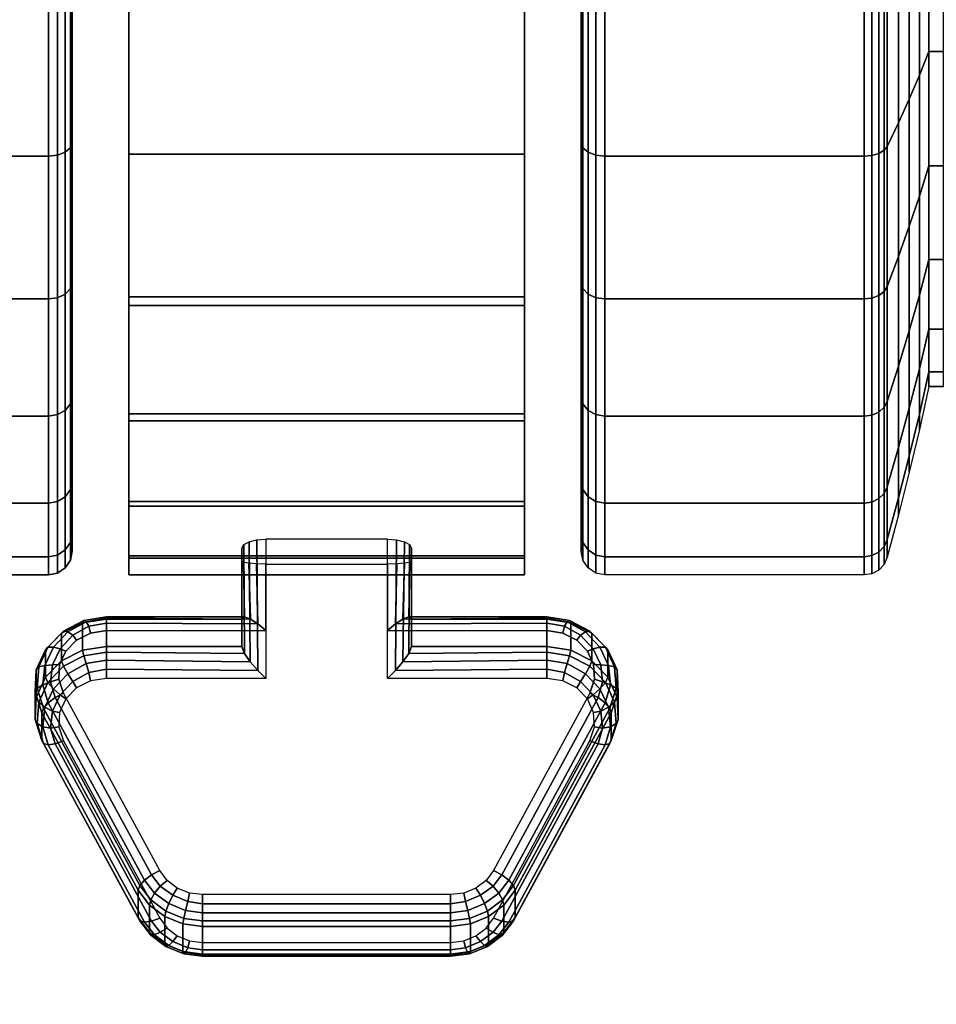
# Model space of a CAD drawing. Units: inches. Extents: x -0.2 to 60.2, y -20.1 to 0.
# Drawn here: x 3.8 to 5.7, y -6 to -3.9 of the extents above; entities that cross this region are included whole.
import ezdxf

# ---------------------------------------------------------------- set-up
doc = ezdxf.new("R2010")
doc.units = ezdxf.units.IN
doc.header["$MEASUREMENT"] = 0
for name, color, linetype in [('A-FURN-3-STOR-LWR-CSTR-LK', 253, 'Continuous'), ('A-FURN-3-STOR-LWR-CSTR-TRD', 251, 'Continuous'), ('A-FURN-3-STOR-LWR-CSTR-TRM', 253, 'Continuous'), ('A-FURN-3-STOR-LWR-WD-BTTM-SRFC-HORZ', 255, 'Continuous'), ('A-FURN-3-STOR-LWR-WD-SHLF-SRFC-HORZ', 255, 'Continuous'), ('A-FURN-3-STOR-LWR-WD-TOP-EDGE-HORZ', 255, 'Continuous'), ('A-FURN-3-STOR-LWR-WD-TOP-SRFC-HPL_TFL-HORZ', 255, 'Continuous')]:
    doc.layers.add(name, color=color, linetype=linetype)

msp = doc.modelspace()

# ---------------------------------------------------------------- linework, layer by layer
at = {"layer": 'A-FURN-3-STOR-LWR-CSTR-LK'}
for points, invisible_edges in [([(4.2773, -5.315, 2.3503), (4.5317, -5.315, 2.3503), (4.5317, -5.0244, 2.4755), (4.2773, -5.0244, 2.4755)], 1), ([(4.2773, -5.2152, 2.1362), (4.2773, -5.0765, 2.1958), (4.5317, -5.0765, 2.1958), (4.5317, -5.2152, 2.1362)], 8), ([(4.8979, -5.2203, 2.1338), (3.9111, -5.2203, 2.1338), (3.8817, -5.2351, 2.1269), (4.9273, -5.2351, 2.1269)], 5), ([(4.8647, -5.2152, 2.1362), (3.9443, -5.2152, 2.1362), (3.9111, -5.2203, 2.1338), (4.8979, -5.2203, 2.1338)], 5), ([(4.9273, -5.2351, 2.1269), (3.8817, -5.2351, 2.1269), (3.8594, -5.258, 2.1163), (4.9496, -5.258, 2.1163)], 5), ([(4.9496, -5.258, 2.1163), (3.8594, -5.258, 2.1163), (3.8466, -5.2862, 2.1031), (4.9624, -5.2862, 2.1031)], 5), ([(4.9624, -5.2862, 2.1031), (3.8466, -5.2862, 2.1031), (3.845, -5.3166, 2.0889), (4.964, -5.3166, 2.0889)], 5), ([(4.964, -5.3166, 2.0889), (3.845, -5.3166, 2.0889), (3.8545, -5.3459, 2.0753), (4.9545, -5.3459, 2.0753)], 5), ([(3.9111, -5.3202, 2.3479), (3.8817, -5.335, 2.341), (4.9273, -5.335, 2.341), (4.8979, -5.3202, 2.3479)], 10), ([(3.9443, -5.315, 2.3503), (3.9111, -5.3202, 2.3479), (4.8979, -5.3202, 2.3479), (4.8647, -5.315, 2.3503)], 10), ([(4.9545, -5.3459, 2.0753), (4.7533, -5.7162, 1.9026), (4.0557, -5.7162, 1.9026), (3.8545, -5.3459, 2.0753)], 10), ([(3.8817, -5.335, 2.341), (3.8594, -5.3578, 2.3304), (4.9496, -5.3578, 2.3304), (4.9273, -5.335, 2.341)], 10), ([(3.8594, -5.3578, 2.3304), (3.8466, -5.386, 2.3172), (4.9624, -5.386, 2.3172), (4.9496, -5.3578, 2.3304)], 10), ([(3.8466, -5.386, 2.3172), (3.845, -5.4165, 2.303), (4.964, -5.4165, 2.303), (4.9624, -5.386, 2.3172)], 10), ([(3.845, -5.4165, 2.303), (3.8545, -5.4457, 2.2894), (4.9545, -5.4457, 2.2894), (4.964, -5.4165, 2.303)], 10), ([(3.8545, -5.4457, 2.2894), (4.0557, -5.8161, 2.1167), (4.7533, -5.8161, 2.1167), (4.9545, -5.4457, 2.2894)], 10), ([(4.7533, -5.7162, 1.9026), (4.7378, -5.737, 1.8929), (4.0712, -5.737, 1.8929), (4.0557, -5.7162, 1.9026)], 10), ([(4.7378, -5.737, 1.8929), (4.7165, -5.7532, 1.8854), (4.0925, -5.7532, 1.8854), (4.0712, -5.737, 1.8929)], 10), ([(4.7165, -5.7532, 1.8854), (4.6911, -5.7634, 1.8806), (4.1179, -5.7634, 1.8806), (4.0925, -5.7532, 1.8854)], 10), ([(4.6911, -5.7634, 1.8806), (4.6636, -5.7668, 1.879), (4.1454, -5.7668, 1.879), (4.1179, -5.7634, 1.8806)], 8), ([(4.0557, -5.8161, 2.1167), (4.0712, -5.8369, 2.107), (4.7378, -5.8369, 2.107), (4.7533, -5.8161, 2.1167)], 10), ([(4.0712, -5.8369, 2.107), (4.0925, -5.853, 2.0995), (4.7165, -5.853, 2.0995), (4.7378, -5.8369, 2.107)], 10), ([(4.0925, -5.853, 2.0995), (4.1179, -5.8632, 2.0947), (4.6911, -5.8632, 2.0947), (4.7165, -5.853, 2.0995)], 10), ([(4.1179, -5.8632, 2.0947), (4.1454, -5.8667, 2.0931), (4.6636, -5.8667, 2.0931), (4.6911, -5.8632, 2.0947)], 8)]:
    msp.add_3dface(points, dxfattribs=dict(at, invisible_edges=invisible_edges))
at = {"layer": 'A-FURN-3-STOR-LWR-CSTR-TRD'}
for points, invisible_edges in [([(3.873, -4.1964, 0.3733), (3.873, -3.8647, 0.196), (3.873, -3.8647, 3.741), (3.873, -4.1964, 3.5637)], 10), ([(4.936, -3.8647, 0.196), (4.936, -4.1964, 0.3733), (4.936, -4.1964, 3.5637), (4.936, -3.8647, 3.741)], 10), ([(3.873, -4.4871, 0.6119), (3.873, -4.1964, 0.3733), (3.873, -4.1964, 3.5637), (3.873, -4.4871, 3.3251)], 10), ([(4.936, -4.1964, 0.3733), (4.936, -4.4871, 0.6119), (4.936, -4.4871, 3.3251), (4.936, -4.1964, 3.5637)], 10), ([(3.873, -4.7257, 0.9026), (3.873, -4.4871, 0.6119), (3.873, -4.4871, 3.3251), (3.873, -4.7257, 3.0344)], 10), ([(4.936, -4.4871, 0.6119), (4.936, -4.7257, 0.9026), (4.936, -4.7257, 3.0344), (4.936, -4.4871, 3.3251)], 10), ([(3.873, -4.903, 1.2343), (3.873, -4.7257, 0.9026), (3.873, -4.7257, 3.0344), (3.873, -4.903, 2.7027)], 10), ([(4.936, -4.7257, 0.9026), (4.936, -4.903, 1.2343), (4.936, -4.903, 2.7027), (4.936, -4.7257, 3.0344)], 10), ([(3.873, -5.0121, 1.5942), (3.873, -4.903, 1.2343), (3.873, -4.903, 2.7027), (3.873, -5.0121, 2.3428)], 10), ([(4.936, -4.903, 1.2343), (4.936, -5.0121, 1.5942), (4.936, -5.0121, 2.3428), (4.936, -4.903, 2.7027)], 10), ([(3.873, -5.049, 1.9685), (3.873, -5.0121, 1.5942), (3.873, -5.0121, 2.3428), (3.873, -5.049, 1.9685)], 2), ([(4.936, -5.0121, 1.5942), (4.936, -5.049, 1.9685), (4.936, -5.049, 1.9685), (4.936, -5.0121, 2.3428)], 8)]:
    msp.add_3dface(points, dxfattribs=dict(at, invisible_edges=invisible_edges))
at = {"layer": 'A-FURN-3-STOR-LWR-CSTR-TRM'}
for points, invisible_edges in [([(3.9911, -5.064, 1.599), (3.9911, -5.099, 1.9816), (3.9911, -1.162, 1.9816), (3.9911, -1.197, 1.599)], 10), ([(3.9911, -1.2021, 2.3638), (3.9911, -1.162, 1.9816), (3.9911, -5.099, 1.9816), (3.9911, -5.0589, 2.3638)], 10), ([(4.8179, -1.197, 1.599), (4.8179, -1.162, 1.9816), (4.8179, -5.099, 1.9816), (4.8179, -5.064, 1.599)], 10), ([(4.8179, -5.0589, 2.3638), (4.8179, -5.099, 1.9816), (4.8179, -1.162, 1.9816), (4.8179, -1.2021, 2.3638)], 10), ([(3.9911, -1.197, 1.599), (3.9911, -1.3056, 1.2304), (3.9911, -4.9554, 1.2304), (3.9911, -5.064, 1.599)], 10), ([(3.9911, -1.3156, 2.7309), (3.9911, -1.2021, 2.3638), (3.9911, -5.0589, 2.3638), (3.9911, -4.9454, 2.7309)], 10), ([(4.8179, -5.064, 1.599), (4.8179, -4.9554, 1.2304), (4.8179, -1.3056, 1.2304), (4.8179, -1.197, 1.599)], 10), ([(4.8179, -4.9454, 2.7309), (4.8179, -5.0589, 2.3638), (4.8179, -1.2021, 2.3638), (4.8179, -1.3156, 2.7309)], 10), ([(3.9911, -4.7772, 0.8899), (3.9911, -4.9554, 1.2304), (3.9911, -1.3056, 1.2304), (3.9911, -1.4838, 0.8899)], 10), ([(3.9911, -4.9454, 2.7309), (3.9911, -4.7627, 3.069), (3.9911, -1.4983, 3.069), (3.9911, -1.3156, 2.7309)], 10), ([(4.8179, -1.4838, 0.8899), (4.8179, -1.3056, 1.2304), (4.8179, -4.9554, 1.2304), (4.8179, -4.7772, 0.8899)], 10), ([(4.8179, -1.3156, 2.7309), (4.8179, -1.4983, 3.069), (4.8179, -4.7627, 3.069), (4.8179, -4.9454, 2.7309)], 10), ([(3.9911, -1.4838, 0.8899), (3.9911, -1.7247, 0.5906), (3.9911, -4.5363, 0.5906), (3.9911, -4.7772, 0.8899)], 8), ([(3.9911, -1.7432, 3.3651), (3.9911, -1.4983, 3.069), (3.9911, -4.7627, 3.069), (3.9911, -4.5178, 3.3651)], 10), ([(4.8179, -4.7772, 0.8899), (4.8179, -4.5363, 0.5906), (4.8179, -1.7247, 0.5906), (4.8179, -1.4838, 0.8899)], 8), ([(4.8179, -4.5178, 3.3651), (4.8179, -4.7627, 3.069), (4.8179, -1.4983, 3.069), (4.8179, -1.7432, 3.3651)], 10), ([(3.9911, -4.5178, 3.3651), (3.9911, -4.22, 3.608), (3.9911, -2.041, 3.608), (3.9911, -1.7432, 3.3651)], 10), ([(4.8179, -1.7432, 3.3651), (4.8179, -2.041, 3.608), (4.8179, -4.22, 3.608), (4.8179, -4.5178, 3.3651)], 10), ([(3.9911, -2.3802, 3.7884), (3.9911, -2.041, 3.608), (3.9911, -4.22, 3.608), (3.9911, -3.8808, 3.7884)], 10), ([(4.8179, -3.8808, 3.7884), (4.8179, -4.22, 3.608), (4.8179, -2.041, 3.608), (4.8179, -2.3802, 3.7884)], 10)]:
    msp.add_3dface(points, dxfattribs=dict(at, invisible_edges=invisible_edges))
msp.add_3dface([(3.9911, -1.7247, 0.5906), (4.8179, -1.7247, 0.5906), (4.8179, -4.5363, 0.5906), (3.9911, -4.5363, 0.5906)], dxfattribs=at)
at = {"layer": 'A-FURN-3-STOR-LWR-WD-BTTM-SRFC-HORZ'}
for points in [[(59.29, -0.196, 4.5276), (59.29, -19.883, 4.5276), (0.868, -19.883, 4.5276), (0.868, -0.196, 4.5276)], [(0.868, -0.196, 5.5276), (0.868, -19.883, 5.5276), (59.29, -19.883, 5.5276), (59.29, -0.196, 5.5276)]]:
    msp.add_3dface(points, dxfattribs=at)
at = {"layer": 'A-FURN-3-STOR-LWR-WD-SHLF-SRFC-HORZ'}
for points in [[(0.993, -1.071, 18.0186), (0.993, -18.297, 18.0186), (14.786, -18.297, 18.0186), (14.786, -1.071, 18.0186)], [(14.786, -1.071, 17.2686), (14.786, -18.297, 17.2686), (0.993, -18.297, 17.2686), (0.993, -1.071, 17.2686)], [(0.993, -1.071, 30.5096), (0.993, -18.297, 30.5096), (14.786, -18.297, 30.5096), (14.786, -1.071, 30.5096)], [(14.786, -1.071, 29.7596), (14.786, -18.297, 29.7596), (0.993, -18.297, 29.7596), (0.993, -1.071, 29.7596)]]:
    msp.add_3dface(points, dxfattribs=at)
at = {"layer": 'A-FURN-3-STOR-LWR-WD-TOP-SRFC-HPL_TFL-HORZ'}
for points in [[(0.118, -19.961, 37.0006), (60.04, -19.961, 37.0006), (60.04, -0.118, 37.0006), (0.118, -0.118, 37.0006)], [(0.118, -0.118, 36.0006), (60.04, -0.118, 36.0006), (60.04, -19.961, 36.0006), (0.118, -19.961, 36.0006)]]:
    msp.add_3dface(points, dxfattribs=at)

# ---------------------------------------------------------------- meshes
at = {"layer": 'A-FURN-3-STOR-LWR-CSTR-LK'}
mesh = msp.add_polymesh((10, 28), dxfattribs=at)
for k, corner in enumerate([(4.2773, -5.0244, 2.4755), (4.2773, -5.315, 2.3503), (3.9443, -5.315, 2.3503), (3.9111, -5.3202, 2.3479), (3.8817, -5.335, 2.341), (3.8594, -5.3578, 2.3304), (3.8466, -5.386, 2.3172), (3.845, -5.4165, 2.303), (3.8545, -5.4457, 2.2894), (4.0557, -5.8161, 2.1167), (4.0712, -5.8369, 2.107), (4.0925, -5.853, 2.0995), (4.1179, -5.8632, 2.0947), (4.1454, -5.8667, 2.0931), (4.6636, -5.8667, 2.0931), (4.6911, -5.8632, 2.0947), (4.7165, -5.853, 2.0995), (4.7378, -5.8369, 2.107), (4.7533, -5.8161, 2.1167), (4.9545, -5.4457, 2.2894), (4.964, -5.4165, 2.303), (4.9624, -5.386, 2.3172), (4.9496, -5.3578, 2.3304), (4.9273, -5.335, 2.341), (4.8979, -5.3202, 2.3479), (4.8647, -5.315, 2.3503), (4.5317, -5.315, 2.3503), (4.5317, -5.0244, 2.4755), (4.2585, -5.0257, 2.471), (4.2606, -5.2987, 2.3548), (3.9443, -5.2961, 2.355), (3.9078, -5.3027, 2.3519), (3.8742, -5.3214, 2.3432), (3.8477, -5.3496, 2.33), (3.8315, -5.3836, 2.3142), (3.8278, -5.4191, 2.2976), (3.8374, -5.4517, 2.2824), (4.0385, -5.8221, 2.1097), (4.0569, -5.8454, 2.0988), (4.0833, -5.8648, 2.0898), (4.1142, -5.8778, 2.0837), (4.1454, -5.8824, 2.0816), (4.6636, -5.8824, 2.0816), (4.6948, -5.8778, 2.0837), (4.7257, -5.8648, 2.0898), (4.7521, -5.8454, 2.0988), (4.7705, -5.8221, 2.1097), (4.9716, -5.4517, 2.2824), (4.9812, -5.4191, 2.2976), (4.9775, -5.3836, 2.3142), (4.9613, -5.3496, 2.33), (4.9348, -5.3214, 2.3432), (4.9012, -5.3027, 2.3519), (4.8647, -5.2961, 2.355), (4.5484, -5.2987, 2.3548), (4.5507, -5.0256, 2.4716), (4.2425, -5.0296, 2.4584), (4.245, -5.2808, 2.3533), (3.9443, -5.2768, 2.352), (3.9021, -5.2842, 2.3485), (3.8636, -5.3052, 2.3387), (3.8335, -5.337, 2.3239), (3.8154, -5.3755, 2.306), (3.8115, -5.4161, 2.287), (3.8228, -5.4537, 2.2695), (4.0239, -5.824, 2.0968), (4.0449, -5.8509, 2.0843), (4.0747, -5.8728, 2.0741), (4.1096, -5.8874, 2.0673), (4.1454, -5.8925, 2.0649), (4.6636, -5.8925, 2.0649), (4.6994, -5.8874, 2.0673), (4.7343, -5.8728, 2.0741), (4.7641, -5.8509, 2.0843), (4.7851, -5.824, 2.0968), (4.9862, -5.4537, 2.2695), (4.9975, -5.4161, 2.287), (4.9936, -5.3755, 2.306), (4.9755, -5.337, 2.3239), (4.9454, -5.3052, 2.3387), (4.9069, -5.2842, 2.3485), (4.8647, -5.2768, 2.352), (4.564, -5.2808, 2.3533), (4.5669, -5.0295, 2.459), (4.2316, -5.0357, 2.439), (4.2326, -5.2628, 2.3441), (3.9443, -5.2601, 2.3419), (3.8968, -5.2678, 2.3383), (3.8544, -5.2898, 2.328), (3.8218, -5.3235, 2.3123), (3.8028, -5.3649, 2.293), (3.7998, -5.4092, 2.2724), (3.8131, -5.4511, 2.2528), (4.0142, -5.8215, 2.0801), (4.0369, -5.8514, 2.0662), (4.0685, -5.875, 2.0551), (4.1058, -5.8902, 2.0481), (4.1454, -5.8955, 2.0456), (4.6636, -5.8955, 2.0456), (4.7032, -5.8902, 2.0481), (4.7405, -5.875, 2.0551), (4.7721, -5.8514, 2.0662), (4.7948, -5.8215, 2.0801), (4.9959, -5.4511, 2.2528), (5.0092, -5.4092, 2.2724), (5.0062, -5.3649, 2.293), (4.9872, -5.3235, 2.3123), (4.9546, -5.2898, 2.328), (4.9122, -5.2678, 2.3383), (4.8647, -5.2601, 2.3419), (4.5764, -5.2628, 2.3441), (4.5778, -5.0356, 2.4393), (4.2273, -5.0432, 2.4146), (4.2273, -5.2486, 2.3261), (3.9443, -5.2486, 2.3261), (3.8945, -5.2563, 2.3226), (3.8504, -5.2785, 2.3122), (3.8169, -5.3127, 2.2962), (3.7978, -5.355, 2.2765), (3.7953, -5.4007, 2.2552), (3.8097, -5.4446, 2.2348), (4.0108, -5.8149, 2.0621), (4.0342, -5.8462, 2.0475), (4.0661, -5.8703, 2.0362), (4.1042, -5.8856, 2.0291), (4.1454, -5.8909, 2.0267), (4.6636, -5.8909, 2.0267), (4.7048, -5.8856, 2.0291), (4.7429, -5.8703, 2.0362), (4.7748, -5.8462, 2.0475), (4.7982, -5.8149, 2.0621), (4.9993, -5.4446, 2.2348), (5.0137, -5.4007, 2.2552), (5.0112, -5.355, 2.2765), (4.9921, -5.3127, 2.2962), (4.9586, -5.2785, 2.3122), (4.9145, -5.2563, 2.3226), (4.8647, -5.2486, 2.3261), (4.5817, -5.2486, 2.3261), (4.5817, -5.0432, 2.4146), (4.2273, -5.0703, 2.2546), (4.2273, -5.191, 2.2027), (3.9443, -5.191, 2.2027), (3.8945, -5.1987, 2.1991), (3.8504, -5.2209, 2.1887), (3.8169, -5.2551, 2.1728), (3.7978, -5.2975, 2.153), (3.7953, -5.3432, 2.1317), (3.8097, -5.387, 2.1113), (4.0108, -5.7574, 1.9386), (4.0342, -5.7886, 1.924), (4.0661, -5.8128, 1.9128), (4.1042, -5.8281, 1.9056), (4.1454, -5.8333, 1.9032), (4.6636, -5.8333, 1.9032), (4.7048, -5.8281, 1.9056), (4.7429, -5.8128, 1.9128), (4.7748, -5.7886, 1.924), (4.7982, -5.7574, 1.9386), (4.9993, -5.387, 2.1113), (5.0137, -5.3432, 2.1317), (5.0112, -5.2975, 2.153), (4.9921, -5.2551, 2.1728), (4.9586, -5.2209, 2.1887), (4.9145, -5.1987, 2.1991), (4.8647, -5.191, 2.2027), (4.5817, -5.191, 2.2027), (4.5817, -5.0703, 2.2546), (4.2311, -5.0727, 2.2323), (4.2326, -5.1864, 2.1803), (3.9443, -5.1865, 2.1837), (3.8968, -5.1941, 2.1802), (3.8544, -5.2161, 2.1699), (3.8218, -5.2498, 2.1542), (3.8028, -5.2912, 2.1349), (3.7998, -5.3354, 2.1142), (3.8131, -5.3774, 2.0947), (4.0142, -5.7478, 1.922), (4.0369, -5.7777, 1.908), (4.0685, -5.8013, 1.897), (4.1058, -5.8165, 1.8899), (4.1454, -5.8218, 1.8875), (4.6636, -5.8218, 1.8875), (4.7032, -5.8165, 1.8899), (4.7405, -5.8013, 1.897), (4.7721, -5.7777, 1.908), (4.7948, -5.7478, 1.922), (4.9959, -5.3774, 2.0947), (5.0092, -5.3354, 2.1142), (5.0062, -5.2912, 2.1349), (4.9872, -5.2498, 2.1542), (4.9546, -5.2161, 2.1699), (4.9122, -5.1941, 2.1802), (4.8647, -5.1865, 2.1837), (4.5764, -5.1864, 2.1803), (4.5783, -5.0727, 2.2321), (4.2419, -5.0747, 2.2133), (4.2451, -5.191, 2.1607), (3.9443, -5.1895, 2.1645), (3.9021, -5.1969, 2.161), (3.8636, -5.2179, 2.1512), (3.8335, -5.2496, 2.1364), (3.8154, -5.2881, 2.1184), (3.8115, -5.3287, 2.0995), (3.8228, -5.3662, 2.082), (4.0239, -5.7366, 1.9093), (4.0449, -5.7634, 1.8968), (4.0747, -5.7854, 1.8865), (4.1096, -5.7999, 1.8798), (4.1454, -5.8051, 1.8773), (4.6636, -5.8051, 1.8773), (4.6994, -5.7999, 1.8798), (4.7343, -5.7854, 1.8865), (4.7641, -5.7634, 1.8968), (4.7851, -5.7366, 1.9093), (4.9862, -5.3662, 2.082), (4.9975, -5.3287, 2.0995), (4.9936, -5.2881, 2.1184), (4.9755, -5.2496, 2.1364), (4.9454, -5.2179, 2.1512), (4.9069, -5.1969, 2.161), (4.8647, -5.1895, 2.1645), (4.5639, -5.191, 2.1607), (4.5675, -5.0747, 2.2129), (4.2581, -5.076, 2.2008), (4.2606, -5.2013, 2.146), (3.9443, -5.1995, 2.1478), (3.9078, -5.2061, 2.1447), (3.8742, -5.2248, 2.136), (3.8477, -5.253, 2.1229), (3.8315, -5.287, 2.107), (3.8278, -5.3225, 2.0904), (3.8374, -5.3551, 2.0752), (4.0385, -5.7255, 1.9025), (4.0569, -5.7488, 1.8916), (4.0833, -5.7682, 1.8826), (4.1142, -5.7811, 1.8765), (4.1454, -5.7858, 1.8744), (4.6636, -5.7858, 1.8744), (4.6948, -5.7811, 1.8765), (4.7257, -5.7682, 1.8826), (4.7521, -5.7488, 1.8916), (4.7705, -5.7255, 1.9025), (4.9716, -5.3551, 2.0752), (4.9812, -5.3225, 2.0904), (4.9775, -5.287, 2.107), (4.9613, -5.253, 2.1229), (4.9348, -5.2248, 2.136), (4.9012, -5.2061, 2.1447), (4.8647, -5.1995, 2.1478), (4.5484, -5.2013, 2.146), (4.5511, -5.076, 2.2003), (4.2773, -5.0765, 2.1958), (4.2773, -5.2152, 2.1362), (3.9443, -5.2152, 2.1362), (3.9111, -5.2203, 2.1338), (3.8817, -5.2351, 2.1269), (3.8594, -5.258, 2.1163), (3.8466, -5.2862, 2.1031), (3.845, -5.3166, 2.0889), (3.8545, -5.3459, 2.0753), (4.0557, -5.7162, 1.9026), (4.0712, -5.737, 1.8929), (4.0925, -5.7532, 1.8854), (4.1179, -5.7634, 1.8806), (4.1454, -5.7668, 1.879), (4.6636, -5.7668, 1.879), (4.6911, -5.7634, 1.8806), (4.7165, -5.7532, 1.8854), (4.7378, -5.737, 1.8929), (4.7533, -5.7162, 1.9026), (4.9545, -5.3459, 2.0753), (4.964, -5.3166, 2.0889), (4.9624, -5.2862, 2.1031), (4.9496, -5.258, 2.1163), (4.9273, -5.2351, 2.1269), (4.8979, -5.2203, 2.1338), (4.8647, -5.2152, 2.1362), (4.5317, -5.2152, 2.1362), (4.5317, -5.0765, 2.1958)]):
    mesh.set_mesh_vertex(divmod(k, 28), corner)
at = {"layer": 'A-FURN-3-STOR-LWR-CSTR-TRD'}
mesh = msp.add_polymesh((9, 6), dxfattribs=at)
for k, corner in enumerate([(3.2813, -3.1305), (3.823, -3.1305), (3.8421, -3.1305, 0.0038), (3.8584, -3.1305, 0.0146), (3.8692, -3.1305, 0.0309), (3.873, -3.1305, 0.05), (3.2813, -3.5145, 0.0378), (3.823, -3.5145, 0.0378), (3.8421, -3.5138, 0.0416), (3.8584, -3.5117, 0.0522), (3.8692, -3.5085, 0.0681), (3.873, -3.5048, 0.0869), (3.2813, -3.8838, 0.1498), (3.823, -3.8838, 0.1498), (3.8421, -3.8824, 0.1534), (3.8584, -3.8782, 0.1634), (3.8692, -3.872, 0.1784), (3.873, -3.8647, 0.196), (3.2813, -4.2241, 0.3318), (3.823, -4.2241, 0.3318), (3.8421, -4.222, 0.3349), (3.8584, -4.216, 0.3439), (3.8692, -4.207, 0.3574), (3.873, -4.1964, 0.3733), (3.2813, -4.5224, 0.5766), (3.823, -4.5224, 0.5766), (3.8421, -4.5198, 0.5793), (3.8584, -4.5121, 0.5869), (3.8692, -4.5006, 0.5984), (3.873, -4.4871, 0.6119), (3.2813, -4.7673, 0.8749), (3.823, -4.7673, 0.8749), (3.8421, -4.7641, 0.877), (3.8584, -4.7551, 0.883), (3.8692, -4.7416, 0.892), (3.873, -4.7257, 0.9026), (3.2813, -4.9492, 1.2152), (3.823, -4.9492, 1.2152), (3.8421, -4.9456, 1.2166), (3.8584, -4.9356, 1.2208), (3.8692, -4.9206, 1.227), (3.873, -4.903, 1.2343), (3.2813, -5.0612, 1.5845), (3.823, -5.0612, 1.5845), (3.8421, -5.0574, 1.5852), (3.8584, -5.0468, 1.5873), (3.8692, -5.0309, 1.5905), (3.873, -5.0121, 1.5942), (3.2813, -5.099, 1.9685), (3.823, -5.099, 1.9685), (3.8421, -5.0952, 1.9685), (3.8584, -5.0844, 1.9685), (3.8692, -5.0681, 1.9685), (3.873, -5.049, 1.9685)]):
    mesh.set_mesh_vertex(divmod(k, 6), corner)
mesh = msp.add_polymesh((9, 6), dxfattribs=at)
for k, corner in enumerate([(3.2813, -5.099, 1.9685), (3.823, -5.099, 1.9685), (3.8421, -5.0952, 1.9685), (3.8584, -5.0844, 1.9685), (3.8692, -5.0681, 1.9685), (3.873, -5.049, 1.9685), (3.2813, -5.0612, 2.3525), (3.823, -5.0612, 2.3525), (3.8421, -5.0574, 2.3518), (3.8584, -5.0468, 2.3497), (3.8692, -5.0309, 2.3465), (3.873, -5.0121, 2.3428), (3.2813, -4.9492, 2.7218), (3.823, -4.9492, 2.7218), (3.8421, -4.9456, 2.7204), (3.8584, -4.9356, 2.7162), (3.8692, -4.9206, 2.71), (3.873, -4.903, 2.7027), (3.2813, -4.7673, 3.0621), (3.823, -4.7673, 3.0621), (3.8421, -4.7641, 3.06), (3.8584, -4.7551, 3.054), (3.8692, -4.7416, 3.045), (3.873, -4.7257, 3.0344), (3.2813, -4.5224, 3.3604), (3.823, -4.5224, 3.3604), (3.8421, -4.5198, 3.3578), (3.8584, -4.5121, 3.3501), (3.8692, -4.5006, 3.3386), (3.873, -4.4871, 3.3251), (3.2813, -4.2241, 3.6053), (3.823, -4.2241, 3.6053), (3.8421, -4.222, 3.6021), (3.8584, -4.216, 3.5931), (3.8692, -4.207, 3.5796), (3.873, -4.1964, 3.5637), (3.2813, -3.8838, 3.7872), (3.823, -3.8838, 3.7872), (3.8421, -3.8824, 3.7836), (3.8584, -3.8782, 3.7736), (3.8692, -3.872, 3.7586), (3.873, -3.8647, 3.741), (3.2813, -3.5145, 3.8992), (3.823, -3.5145, 3.8992), (3.8421, -3.5138, 3.8955), (3.8584, -3.5117, 3.8848), (3.8692, -3.5085, 3.8689), (3.873, -3.5048, 3.8501), (3.2813, -3.1305, 3.937), (3.823, -3.1305, 3.937), (3.8421, -3.1305, 3.9332), (3.8584, -3.1305, 3.9224), (3.8692, -3.1305, 3.9061), (3.873, -3.1305, 3.887)]):
    mesh.set_mesh_vertex(divmod(k, 6), corner)
mesh = msp.add_polymesh((9, 6), dxfattribs=at)
for k, corner in enumerate([(5.5277, -5.099, 1.9685), (4.986, -5.099, 1.9685), (4.9669, -5.0952, 1.9685), (4.9506, -5.0844, 1.9685), (4.9398, -5.0681, 1.9685), (4.936, -5.049, 1.9685), (5.5277, -5.0612, 1.5845), (4.986, -5.0612, 1.5845), (4.9669, -5.0574, 1.5852), (4.9506, -5.0468, 1.5873), (4.9398, -5.0309, 1.5905), (4.936, -5.0121, 1.5942), (5.5277, -4.9492, 1.2152), (4.986, -4.9492, 1.2152), (4.9669, -4.9456, 1.2166), (4.9506, -4.9356, 1.2208), (4.9398, -4.9206, 1.227), (4.936, -4.903, 1.2343), (5.5277, -4.7673, 0.8749), (4.986, -4.7673, 0.8749), (4.9669, -4.7641, 0.877), (4.9506, -4.7551, 0.883), (4.9398, -4.7416, 0.892), (4.936, -4.7257, 0.9026), (5.5277, -4.5224, 0.5766), (4.986, -4.5224, 0.5766), (4.9669, -4.5198, 0.5793), (4.9506, -4.5121, 0.5869), (4.9398, -4.5006, 0.5984), (4.936, -4.4871, 0.6119), (5.5277, -4.2241, 0.3318), (4.986, -4.2241, 0.3318), (4.9669, -4.222, 0.3349), (4.9506, -4.216, 0.3439), (4.9398, -4.207, 0.3574), (4.936, -4.1964, 0.3733), (5.5277, -3.8838, 0.1498), (4.986, -3.8838, 0.1498), (4.9669, -3.8824, 0.1534), (4.9506, -3.8782, 0.1634), (4.9398, -3.872, 0.1784), (4.936, -3.8647, 0.196), (5.5277, -3.5145, 0.0378), (4.986, -3.5145, 0.0378), (4.9669, -3.5138, 0.0416), (4.9506, -3.5117, 0.0522), (4.9398, -3.5085, 0.0681), (4.936, -3.5048, 0.0869), (5.5277, -3.1305), (4.986, -3.1305), (4.9669, -3.1305, 0.0038), (4.9506, -3.1305, 0.0146), (4.9398, -3.1305, 0.0309), (4.936, -3.1305, 0.05)]):
    mesh.set_mesh_vertex(divmod(k, 6), corner)
mesh = msp.add_polymesh((8, 6), dxfattribs=at)
for k, corner in enumerate([(5.5277, -3.1305, 3.937), (4.986, -3.1305, 3.937), (4.9669, -3.1305, 3.9332), (4.9506, -3.1305, 3.9224), (4.9398, -3.1305, 3.9061), (4.936, -3.1305, 3.887), (5.5277, -3.5145, 3.8992), (4.986, -3.5145, 3.8992), (4.9669, -3.5138, 3.8955), (4.9506, -3.5117, 3.8848), (4.9398, -3.5085, 3.8689), (4.936, -3.5048, 3.8501), (5.5277, -3.8838, 3.7872), (4.986, -3.8838, 3.7872), (4.9669, -3.8824, 3.7836), (4.9506, -3.8782, 3.7736), (4.9398, -3.872, 3.7586), (4.936, -3.8647, 3.741), (5.5277, -4.2241, 3.6053), (4.986, -4.2241, 3.6053), (4.9669, -4.222, 3.6021), (4.9506, -4.216, 3.5931), (4.9398, -4.207, 3.5796), (4.936, -4.1964, 3.5637), (5.5277, -4.5224, 3.3604), (4.986, -4.5224, 3.3604), (4.9669, -4.5198, 3.3578), (4.9506, -4.5121, 3.3501), (4.9398, -4.5006, 3.3386), (4.936, -4.4871, 3.3251), (5.5277, -4.7673, 3.0621), (4.986, -4.7673, 3.0621), (4.9669, -4.7641, 3.06), (4.9506, -4.7551, 3.054), (4.9398, -4.7416, 3.045), (4.936, -4.7257, 3.0344), (5.5277, -4.9492, 2.7218), (4.986, -4.9492, 2.7218), (4.9669, -4.9456, 2.7204), (4.9506, -4.9356, 2.7162), (4.9398, -4.9206, 2.71), (4.936, -4.903, 2.7027), (5.5277, -5.0612, 2.3525), (4.986, -5.0612, 2.3525), (4.9669, -5.0574, 2.3518), (4.9506, -5.0468, 2.3497), (4.9398, -5.0309, 2.3465), (4.936, -5.0121, 2.3428)]):
    mesh.set_mesh_vertex(divmod(k, 6), corner)
mesh = msp.add_polymesh((9, 9), dxfattribs=at)
for k, corner in enumerate([(5.663, -4.7053, 1.9685), (5.6429, -4.7949, 1.9685), (5.6217, -4.8842, 1.9685), (5.5994, -4.9733, 1.9685), (5.576, -5.062, 1.9685), (5.5693, -5.0769, 1.9685), (5.5581, -5.0887, 1.9685), (5.5438, -5.0964, 1.9685), (5.5277, -5.099, 1.9685), (5.663, -4.675, 1.6613), (5.6429, -4.7629, 1.6438), (5.6217, -4.8505, 1.6264), (5.5994, -4.9379, 1.609), (5.576, -5.0249, 1.5917), (5.5693, -5.0395, 1.5888), (5.5581, -5.0511, 1.5865), (5.5438, -5.0586, 1.585), (5.5277, -5.0612, 1.5845), (5.663, -4.5854, 1.3659), (5.6429, -4.6682, 1.3316), (5.6217, -4.7507, 1.2974), (5.5994, -4.833, 1.2633), (5.576, -4.915, 1.2293), (5.5693, -4.9287, 1.2237), (5.5581, -4.9396, 1.2191), (5.5438, -4.9467, 1.2162), (5.5277, -4.9492, 1.2152), (5.663, -4.4399, 1.0936), (5.6429, -4.5144, 1.0438), (5.6217, -4.5887, 0.9942), (5.5994, -4.6627, 0.9447), (5.576, -4.7365, 0.8954), (5.5693, -4.7488, 0.8872), (5.5581, -4.7587, 0.8806), (5.5438, -4.7651, 0.8763), (5.5277, -4.7673, 0.8749), (5.663, -4.2441, 0.8549), (5.6429, -4.3074, 0.7916), (5.6217, -4.3706, 0.7284), (5.5994, -4.4335, 0.6655), (5.576, -4.4963, 0.6027), (5.5693, -4.5068, 0.5922), (5.5581, -4.5152, 0.5838), (5.5438, -4.5206, 0.5784), (5.5277, -4.5224, 0.5766), (5.663, -4.0054, 0.6591), (5.6429, -4.0552, 0.5846), (5.6217, -4.1048, 0.5103), (5.5994, -4.1543, 0.4363), (5.576, -4.2036, 0.3625), (5.5693, -4.2118, 0.3502), (5.5581, -4.2184, 0.3403), (5.5438, -4.2227, 0.334), (5.5277, -4.2241, 0.3318), (5.663, -3.7332, 0.5136), (5.6429, -3.7674, 0.4308), (5.6217, -3.8016, 0.3483), (5.5994, -3.8357, 0.266), (5.576, -3.8697, 0.184), (5.5693, -3.8753, 0.1703), (5.5581, -3.8799, 0.1594), (5.5438, -3.8828, 0.1523), (5.5277, -3.8838, 0.1498), (5.663, -3.4377, 0.424), (5.6429, -3.4552, 0.3361), (5.6217, -3.4726, 0.2485), (5.5994, -3.49, 0.1611), (5.576, -3.5073, 0.0741), (5.5693, -3.5102, 0.0596), (5.5581, -3.5125, 0.0479), (5.5438, -3.514, 0.0404), (5.5277, -3.5145, 0.0378), (5.663, -3.1305, 0.3937), (5.6429, -3.1305, 0.3041), (5.6217, -3.1305, 0.2148), (5.5994, -3.1305, 0.1257), (5.576, -3.1305, 0.037), (5.5693, -3.1305, 0.0222), (5.5581, -3.1305, 0.0103), (5.5438, -3.1305, 0.0026), (5.5277, -3.1305)]):
    mesh.set_mesh_vertex(divmod(k, 9), corner)
mesh = msp.add_polymesh((8, 9), dxfattribs=at)
for k, corner in enumerate([(5.663, -3.1305, 3.5433), (5.6429, -3.1305, 3.6329), (5.6217, -3.1305, 3.7222), (5.5994, -3.1305, 3.8113), (5.576, -3.1305, 3.9001), (5.5693, -3.1305, 3.9149), (5.5581, -3.1305, 3.9267), (5.5438, -3.1305, 3.9344), (5.5277, -3.1305, 3.937), (5.663, -3.4377, 3.513), (5.6429, -3.4552, 3.6009), (5.6217, -3.4726, 3.6885), (5.5994, -3.49, 3.7759), (5.576, -3.5073, 3.8629), (5.5693, -3.5102, 3.8775), (5.5581, -3.5125, 3.8891), (5.5438, -3.514, 3.8966), (5.5277, -3.5145, 3.8992), (5.663, -3.7332, 3.4234), (5.6429, -3.7674, 3.5062), (5.6217, -3.8016, 3.5887), (5.5994, -3.8357, 3.671), (5.576, -3.8697, 3.753), (5.5693, -3.8753, 3.7667), (5.5581, -3.8799, 3.7776), (5.5438, -3.8828, 3.7847), (5.5277, -3.8838, 3.7872), (5.663, -4.0054, 3.2779), (5.6429, -4.0552, 3.3524), (5.6217, -4.1048, 3.4267), (5.5994, -4.1543, 3.5007), (5.576, -4.2036, 3.5745), (5.5693, -4.2118, 3.5868), (5.5581, -4.2184, 3.5967), (5.5438, -4.2227, 3.6031), (5.5277, -4.2241, 3.6053), (5.663, -4.2441, 3.0821), (5.6429, -4.3074, 3.1454), (5.6217, -4.3706, 3.2086), (5.5994, -4.4335, 3.2715), (5.576, -4.4963, 3.3343), (5.5693, -4.5068, 3.3448), (5.5581, -4.5152, 3.3532), (5.5438, -4.5206, 3.3586), (5.5277, -4.5224, 3.3604), (5.663, -4.4399, 2.8434), (5.6429, -4.5144, 2.8932), (5.6217, -4.5887, 2.9428), (5.5994, -4.6627, 2.9923), (5.576, -4.7365, 3.0416), (5.5693, -4.7488, 3.0498), (5.5581, -4.7587, 3.0564), (5.5438, -4.7651, 3.0607), (5.5277, -4.7673, 3.0621), (5.663, -4.5854, 2.5712), (5.6429, -4.6682, 2.6054), (5.6217, -4.7507, 2.6396), (5.5994, -4.833, 2.6737), (5.576, -4.915, 2.7077), (5.5693, -4.9287, 2.7133), (5.5581, -4.9396, 2.7179), (5.5438, -4.9467, 2.7208), (5.5277, -4.9492, 2.7218), (5.663, -4.675, 2.2757), (5.6429, -4.7629, 2.2932), (5.6217, -4.8505, 2.3106), (5.5994, -4.9379, 2.328), (5.576, -5.0249, 2.3453), (5.5693, -5.0395, 2.3482), (5.5581, -5.0511, 2.3505), (5.5438, -5.0586, 2.352), (5.5277, -5.0612, 2.3525)]):
    mesh.set_mesh_vertex(divmod(k, 9), corner)
at = {"layer": 'A-FURN-3-STOR-LWR-CSTR-TRM'}
mesh = msp.add_polymesh((2, 25), dxfattribs=at)
for k, corner in enumerate([(4.8179, -4.5363, 0.5906), (4.8179, -4.7772, 0.8899), (4.8179, -4.9554, 1.2304), (4.8179, -5.064, 1.599), (4.8179, -5.099, 1.9816), (4.8179, -5.0589, 2.3638), (4.8179, -4.9454, 2.7309), (4.8179, -4.7627, 3.069), (4.8179, -4.5178, 3.3651), (4.8179, -4.22, 3.608), (4.8179, -3.8808, 3.7884), (4.8179, -3.5129, 3.8995), (4.8179, -3.1305, 3.937), (4.8179, -2.7481, 3.8995), (4.8179, -2.3802, 3.7884), (4.8179, -2.041, 3.608), (4.8179, -1.7432, 3.3651), (4.8179, -1.4983, 3.069), (4.8179, -1.3156, 2.7309), (4.8179, -1.2021, 2.3638), (4.8179, -1.162, 1.9816), (4.8179, -1.197, 1.599), (4.8179, -1.3056, 1.2304), (4.8179, -1.4838, 0.8899), (4.8179, -1.7247, 0.5906), (3.9911, -4.5363, 0.5906), (3.9911, -4.7772, 0.8899), (3.9911, -4.9554, 1.2304), (3.9911, -5.064, 1.599), (3.9911, -5.099, 1.9816), (3.9911, -5.0589, 2.3638), (3.9911, -4.9454, 2.7309), (3.9911, -4.7627, 3.069), (3.9911, -4.5178, 3.3651), (3.9911, -4.22, 3.608), (3.9911, -3.8808, 3.7884), (3.9911, -3.5129, 3.8995), (3.9911, -3.1305, 3.937), (3.9911, -2.7481, 3.8995), (3.9911, -2.3802, 3.7884), (3.9911, -2.041, 3.608), (3.9911, -1.7432, 3.3651), (3.9911, -1.4983, 3.069), (3.9911, -1.3156, 2.7309), (3.9911, -1.2021, 2.3638), (3.9911, -1.162, 1.9816), (3.9911, -1.197, 1.599), (3.9911, -1.3056, 1.2304), (3.9911, -1.4838, 0.8899), (3.9911, -1.7247, 0.5906)]):
    mesh.set_mesh_vertex(divmod(k, 25), corner)
mesh = msp.add_polymesh((2, 32), dxfattribs=dict(at, n_close=True))
for k, corner in enumerate([(5.663, -1.5557, 1.9685), (5.663, -1.586, 2.2757), (5.663, -1.6756, 2.5712), (5.663, -1.8211, 2.8434), (5.663, -2.0169, 3.0821), (5.663, -2.2556, 3.2779), (5.663, -2.5278, 3.4234), (5.663, -2.8233, 3.513), (5.663, -3.1305, 3.5433), (5.663, -3.4377, 3.513), (5.663, -3.7332, 3.4234), (5.663, -4.0054, 3.2779), (5.663, -4.2441, 3.0821), (5.663, -4.4399, 2.8434), (5.663, -4.5854, 2.5712), (5.663, -4.675, 2.2757), (5.663, -4.7053, 1.9685), (5.663, -4.675, 1.6613), (5.663, -4.5854, 1.3659), (5.663, -4.4399, 1.0936), (5.663, -4.2441, 0.8549), (5.663, -4.0054, 0.6591), (5.663, -3.7332, 0.5136), (5.663, -3.4377, 0.424), (5.663, -3.1305, 0.3937), (5.663, -2.8233, 0.424), (5.663, -2.5278, 0.5136), (5.663, -2.2556, 0.6591), (5.663, -2.0169, 0.8549), (5.663, -1.8211, 1.0936), (5.663, -1.6756, 1.3659), (5.663, -1.586, 1.6613), (5.6937, -1.5557, 1.9685), (5.6937, -1.586, 2.2757), (5.6937, -1.6756, 2.5712), (5.6937, -1.8211, 2.8434), (5.6937, -2.0169, 3.0821), (5.6937, -2.2556, 3.2779), (5.6937, -2.5278, 3.4234), (5.6937, -2.8233, 3.513), (5.6937, -3.1305, 3.5433), (5.6937, -3.4377, 3.513), (5.6937, -3.7332, 3.4234), (5.6937, -4.0054, 3.2779), (5.6937, -4.2441, 3.0821), (5.6937, -4.4399, 2.8434), (5.6937, -4.5854, 2.5712), (5.6937, -4.675, 2.2757), (5.6937, -4.7053, 1.9685), (5.6937, -4.675, 1.6613), (5.6937, -4.5854, 1.3659), (5.6937, -4.4399, 1.0936), (5.6937, -4.2441, 0.8549), (5.6937, -4.0054, 0.6591), (5.6937, -3.7332, 0.5136), (5.6937, -3.4377, 0.424), (5.6937, -3.1305, 0.3937), (5.6937, -2.8233, 0.424), (5.6937, -2.5278, 0.5136), (5.6937, -2.2556, 0.6591), (5.6937, -2.0169, 0.8549), (5.6937, -1.8211, 1.0936), (5.6937, -1.6756, 1.3659), (5.6937, -1.586, 1.6613)]):
    mesh.set_mesh_vertex(divmod(k, 32), corner)
at = {"layer": 'A-FURN-3-STOR-LWR-WD-TOP-EDGE-HORZ'}
mesh = msp.add_polymesh((9, 9), dxfattribs=at)
for k, corner in enumerate([(0.118, -19.961, 36.0006), (0.0875, -19.961, 36.0046), (0.059, -19.961, 36.0164), (0.0346, -19.961, 36.0351), (0.0158, -19.961, 36.0596), (0.004, -19.961, 36.088), (0, -19.961, 36.1186), (0, -19.961, 36.8826), (0.004, -19.961, 36.9131), (0.118, -0.118, 36.0006), (0.0875, -0.118, 36.0046), (0.059, -0.118, 36.0164), (0.0346, -0.118, 36.0351), (0.0158, -0.118, 36.0596), (0.004, -0.118, 36.088), (0, -0.118, 36.1186), (0, -0.118, 36.8826), (0.004, -0.118, 36.9131), (0.118, -0.118, 36.0006), (0.0885, -0.1101, 36.0046), (0.061, -0.1027, 36.0164), (0.0374, -0.0964, 36.0351), (0.0193, -0.0916, 36.0596), (0.0079, -0.0885, 36.088), (0.004, -0.0875, 36.1186), (0.004, -0.0875, 36.8826), (0.0079, -0.0885, 36.9131), (0.118, -0.118, 36.0006), (0.0916, -0.1027, 36.0046), (0.0669, -0.0885, 36.0164), (0.0457, -0.0763, 36.0351), (0.0295, -0.0669, 36.0596), (0.0193, -0.061, 36.088), (0.0158, -0.059, 36.1186), (0.0158, -0.059, 36.8826), (0.0193, -0.061, 36.9131), (0.118, -0.118, 36.0006), (0.0964, -0.0964, 36.0046), (0.0763, -0.0763, 36.0164), (0.059, -0.059, 36.0351), (0.0457, -0.0457, 36.0596), (0.0374, -0.0374, 36.088), (0.0346, -0.0346, 36.1186), (0.0346, -0.0346, 36.8826), (0.0374, -0.0374, 36.9131), (0.118, -0.118, 36.0006), (0.1027, -0.0916, 36.0046), (0.0885, -0.0669, 36.0164), (0.0763, -0.0457, 36.0351), (0.0669, -0.0295, 36.0596), (0.061, -0.0193, 36.088), (0.059, -0.0158, 36.1186), (0.059, -0.0158, 36.8826), (0.061, -0.0193, 36.9131), (0.118, -0.118, 36.0006), (0.1101, -0.0885, 36.0046), (0.1027, -0.061, 36.0164), (0.0964, -0.0374, 36.0351), (0.0916, -0.0193, 36.0596), (0.0885, -0.0079, 36.088), (0.0875, -0.004, 36.1186), (0.0875, -0.004, 36.8826), (0.0885, -0.0079, 36.9131), (0.118, -0.118, 36.0006), (0.118, -0.0875, 36.0046), (0.118, -0.059, 36.0164), (0.118, -0.0346, 36.0351), (0.118, -0.0158, 36.0596), (0.118, -0.004, 36.088), (0.118, 0, 36.1186), (0.118, 0, 36.8826), (0.118, -0.004, 36.9131), (60.04, -0.118, 36.0006), (60.04, -0.0875, 36.0046), (60.04, -0.059, 36.0164), (60.04, -0.0346, 36.0351), (60.04, -0.0158, 36.0596), (60.04, -0.004, 36.088), (60.04, 0, 36.1186), (60.04, 0, 36.8826), (60.04, -0.004, 36.9131)]):
    mesh.set_mesh_vertex(divmod(k, 9), corner)
mesh = msp.add_polymesh((9, 6), dxfattribs=at)
for k, corner in enumerate([(0.004, -19.961, 36.9131), (0.0158, -19.961, 36.9416), (0.0346, -19.961, 36.966), (0.059, -19.961, 36.9848), (0.0875, -19.961, 36.9965), (0.118, -19.961, 37.0006), (0.004, -0.118, 36.9131), (0.0158, -0.118, 36.9416), (0.0346, -0.118, 36.966), (0.059, -0.118, 36.9848), (0.0875, -0.118, 36.9965), (0.118, -0.118, 37.0006), (0.0079, -0.0885, 36.9131), (0.0193, -0.0916, 36.9416), (0.0374, -0.0964, 36.966), (0.061, -0.1027, 36.9848), (0.0885, -0.1101, 36.9965), (0.118, -0.118, 37.0006), (0.0193, -0.061, 36.9131), (0.0295, -0.0669, 36.9416), (0.0457, -0.0763, 36.966), (0.0669, -0.0885, 36.9848), (0.0916, -0.1027, 36.9965), (0.118, -0.118, 37.0006), (0.0374, -0.0374, 36.9131), (0.0457, -0.0457, 36.9416), (0.059, -0.059, 36.966), (0.0763, -0.0763, 36.9848), (0.0964, -0.0964, 36.9965), (0.118, -0.118, 37.0006), (0.061, -0.0193, 36.9131), (0.0669, -0.0295, 36.9416), (0.0763, -0.0457, 36.966), (0.0885, -0.0669, 36.9848), (0.1027, -0.0916, 36.9965), (0.118, -0.118, 37.0006), (0.0885, -0.0079, 36.9131), (0.0916, -0.0193, 36.9416), (0.0964, -0.0374, 36.966), (0.1027, -0.061, 36.9848), (0.1101, -0.0885, 36.9965), (0.118, -0.118, 37.0006), (0.118, -0.004, 36.9131), (0.118, -0.0158, 36.9416), (0.118, -0.0346, 36.966), (0.118, -0.059, 36.9848), (0.118, -0.0875, 36.9965), (0.118, -0.118, 37.0006), (60.04, -0.004, 36.9131), (60.04, -0.0158, 36.9416), (60.04, -0.0346, 36.966), (60.04, -0.059, 36.9848), (60.04, -0.0875, 36.9965), (60.04, -0.118, 37.0006)]):
    mesh.set_mesh_vertex(divmod(k, 6), corner)

doc.saveas('drawing.dxf')
